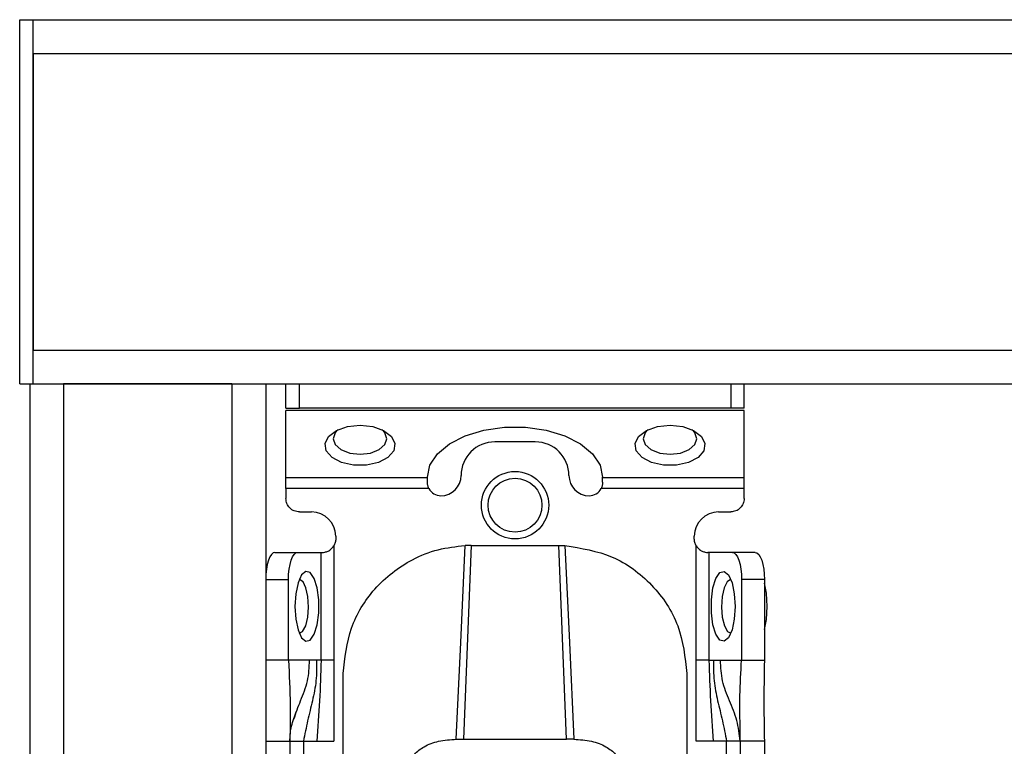
# Model space of a CAD drawing. Units: millimetres. Extents: x 487 to 4839, y -579 to 3252.
# Drawn here: x 1439 to 1512, y 905 to 959 of the extents above; entities that cross this region are included whole.
import ezdxf

# ---------------------------------------------------------------- set-up
doc = ezdxf.new("R2010")
doc.units = ezdxf.units.MM

msp = doc.modelspace()

# ---------------------------------------------------------------- linework, layer by layer
at = {"color": 7, "linetype": 'Continuous', "lineweight": 25}
for p, q in [((1438.776, 958.866), (1439.776, 958.866)), ((1438.776, 931.866), (1438.776, 958.866)), ((1439.776, 958.866), (3237.776, 958.866)), ((1439.776, 956.366), (1439.776, 958.866)), ((1439.776, 931.866), (1439.776, 958.866)), ((1439.776, 956.366), (3237.776, 956.366)), ((1439.776, 956.366), (1439.776, 934.366)), ((1439.776, 931.866), (1439.776, 934.366)), ((1439.776, 934.366), (3237.776, 934.366)), ((1438.776, 931.866), (1439.776, 931.866)), ((1439.526, 931.866), (1439.526, 709.866)), ((1439.526, 931.866), (1442.026, 931.866)), ((1439.776, 931.866), (3237.776, 931.866)), ((1442.026, 931.866), (1442.026, 709.866)), ((1454.526, 931.866), (1442.026, 931.866)), ((1454.526, 931.866), (1454.526, 709.866)), ((1454.526, 931.866), (1457.026, 931.866)), ((1457.026, 931.866), (1457.026, 709.866)), ((1458.526, 930.066), (1458.526, 931.866)), ((1459.526, 930.066), (1459.526, 931.866)), ((1491.526, 931.866), (1491.526, 930.066)), ((1492.526, 930.066), (1492.526, 931.866)), ((1458.526, 930.066), (1459.526, 930.066)), ((1491.526, 930.066), (1459.526, 930.066)), ((1492.526, 930.066), (1491.526, 930.066)), ((1492.526, 929.885), (1458.526, 929.885)), ((1458.526, 924.926), (1458.526, 929.885)), ((1492.526, 924.926), (1492.526, 929.885)), ((1477.026, 927.564), (1474.026, 927.564)), ((1458.526, 924.926), (1469.026, 924.926)), ((1469.026, 924.926), (1469.026, 924.95)), ((1469.026, 924.564), (1469.026, 924.926)), ((1482.026, 924.926), (1482.026, 924.95)), ((1482.026, 924.926), (1492.526, 924.926)), ((1482.026, 924.564), (1482.026, 924.926)), ((1469.137, 924.107), (1458.526, 924.107)), ((1458.526, 924.107), (1458.526, 923.366)), ((1492.526, 924.107), (1481.915, 924.107)), ((1492.526, 923.366), (1492.526, 924.107)), ((1459.526, 922.366), (1460.426, 922.366)), ((1490.626, 922.366), (1491.526, 922.366)), ((1462.226, 920.566), (1462.226, 920.366)), ((1488.826, 920.366), (1488.826, 920.566)), ((1462.08, 919.847), (1462.08, 911.366)), ((1472.276, 919.886), (1471.706, 905.506)), ((1472.276, 919.886), (1471.819, 919.875)), ((1472.276, 919.886), (1478.776, 919.886)), ((1479.346, 905.506), (1478.776, 919.886)), ((1478.776, 919.886), (1479.233, 919.875)), ((1488.972, 911.366), (1488.972, 919.847)), ((1457.71, 919.366), (1459.401, 919.366)), ((1459.401, 919.366), (1461.141, 919.366)), ((1461.141, 911.366), (1461.141, 919.366)), ((1461.141, 919.366), (1461.226, 919.366)), ((1489.911, 919.366), (1489.826, 919.366)), ((1489.911, 919.366), (1489.911, 911.366)), ((1491.65, 919.366), (1489.911, 919.366)), ((1493.342, 919.366), (1491.65, 919.366)), ((1457.026, 917.366), (1458.717, 917.366)), ((1458.717, 911.366), (1458.717, 917.366)), ((1492.335, 917.366), (1492.335, 911.366)), ((1494.026, 917.366), (1492.335, 917.366)), ((1494.026, 917.366), (1494.026, 911.366)), ((1458.717, 911.366), (1457.026, 911.366)), ((1460.284, 911.366), (1458.717, 911.366)), ((1460.808, 911.366), (1460.284, 911.366)), ((1461.141, 911.366), (1460.808, 911.366)), ((1462.08, 911.366), (1462.077, 905.366)), ((1488.975, 905.366), (1488.972, 911.366)), ((1489.911, 911.366), (1490.244, 911.366)), ((1490.244, 911.366), (1490.768, 911.366)), ((1490.768, 911.366), (1492.335, 911.366)), ((1492.335, 911.366), (1494.026, 911.366)), ((1462.776, 902.366), (1462.776, 910.382)), ((1488.276, 910.382), (1488.276, 902.366)), ((1457.026, 905.366), (1458.826, 905.366)), ((1458.826, 905.366), (1458.826, 862.866)), ((1459.826, 905.366), (1460.823, 905.366)), ((1459.826, 905.366), (1459.826, 862.866)), ((1460.823, 905.366), (1462.077, 905.366)), ((1471.168, 905.506), (1471.706, 905.506)), ((1471.706, 905.506), (1479.346, 905.506)), ((1479.884, 905.506), (1479.346, 905.506)), ((1490.229, 905.366), (1488.975, 905.366)), ((1491.226, 905.366), (1490.229, 905.366)), ((1491.226, 862.866), (1491.226, 905.366)), ((1494.026, 905.366), (1492.226, 905.366)), ((1492.226, 905.366), (1492.226, 862.866)), ((1494.026, 905.366), (1494.026, 862.866))]:
    msp.add_line(p, q, dxfattribs=at)
at = {"color": 7, "linetype": 'Continuous', "lineweight": 25, "flags": 128}
for points in [[(1464.026, 928.796), (1464.965, 928.695), (1465.778, 928.406), (1466.353, 927.969), (1466.615, 927.442), (1466.527, 926.896), (1466.101, 926.406), (1465.395, 926.036), (1464.504, 925.838), (1463.548, 925.838), (1462.657, 926.036), (1461.951, 926.406), (1461.525, 926.896), (1461.437, 927.442), (1461.698, 927.969), (1462.274, 928.406), (1463.087, 928.695), (1464.026, 928.796)], [(1462.413, 928.474), (1462.178, 928.235), (1462.026, 927.796), (1462.178, 927.357), (1462.612, 926.985), (1463.261, 926.736), (1464.026, 926.649), (1464.791, 926.736), (1465.44, 926.985), (1465.874, 927.357), (1466.026, 927.796), (1465.874, 928.235), (1465.639, 928.474)], [(1469.026, 924.95), (1469.215, 925.842), (1469.771, 926.683), (1470.661, 927.423), (1471.834, 928.019), (1473.221, 928.436), (1474.742, 928.651), (1476.309, 928.651), (1477.831, 928.436), (1479.218, 928.019), (1480.391, 927.423), (1481.281, 926.683), (1481.837, 925.842), (1482.026, 924.95)], [(1487.026, 928.796), (1487.965, 928.695), (1488.778, 928.406), (1489.353, 927.969), (1489.615, 927.442), (1489.527, 926.896), (1489.101, 926.406), (1488.395, 926.036), (1487.504, 925.838), (1486.548, 925.838), (1485.657, 926.036), (1484.951, 926.406), (1484.525, 926.896), (1484.437, 927.442), (1484.698, 927.969), (1485.274, 928.406), (1486.087, 928.695), (1487.026, 928.796)], [(1485.413, 928.474), (1485.178, 928.235), (1485.026, 927.796), (1485.178, 927.357), (1485.612, 926.985), (1486.261, 926.736), (1487.026, 926.649), (1487.791, 926.736), (1488.44, 926.985), (1488.874, 927.357), (1489.026, 927.796), (1488.874, 928.235), (1488.639, 928.474)], [(1471.168, 905.506), (1471.494, 912.69), (1471.819, 919.875)], [(1479.233, 919.875), (1479.558, 912.69), (1479.884, 905.506)], [(1457.71, 919.366), (1457.577, 919.328), (1457.448, 919.214), (1457.33, 919.029), (1457.226, 918.78), (1457.141, 918.477), (1457.078, 918.132), (1457.039, 917.756), (1457.026, 917.366)], [(1458.717, 917.366), (1458.731, 917.756), (1458.769, 918.132), (1458.833, 918.477), (1458.918, 918.78), (1459.021, 919.029), (1459.14, 919.214), (1459.268, 919.328), (1459.401, 919.366)], [(1491.65, 919.366), (1491.784, 919.328), (1491.912, 919.214), (1492.031, 919.029), (1492.134, 918.78), (1492.219, 918.477), (1492.282, 918.132), (1492.321, 917.756), (1492.335, 917.366)], [(1493.342, 919.366), (1493.475, 919.328), (1493.604, 919.214), (1493.722, 919.029), (1493.826, 918.78), (1493.911, 918.477), (1493.974, 918.132), (1494.013, 917.756), (1494.026, 917.366)], [(1459.196, 915.366), (1459.256, 914.427), (1459.428, 913.615), (1459.689, 913.039), (1460.003, 912.777), (1460.329, 912.865), (1460.621, 913.291), (1460.842, 913.997), (1460.96, 914.888), (1460.96, 915.844), (1460.842, 916.735), (1460.621, 917.441), (1460.329, 917.867), (1460.003, 917.955), (1459.689, 917.694), (1459.428, 917.118), (1459.256, 916.305), (1459.196, 915.366)], [(1491.856, 915.366), (1491.796, 914.427), (1491.624, 913.615), (1491.363, 913.039), (1491.048, 912.777), (1490.723, 912.865), (1490.431, 913.291), (1490.21, 913.997), (1490.092, 914.888), (1490.092, 915.844), (1490.21, 916.735), (1490.431, 917.441), (1490.723, 917.867), (1491.048, 917.955), (1491.363, 917.694), (1491.624, 917.118), (1491.796, 916.305), (1491.856, 915.366)], [(1460.205, 915.317), (1460.16, 916.086), (1460.017, 916.745), (1459.799, 917.195), (1459.538, 917.366), (1459.522, 917.366)], [(1491.53, 917.366), (1491.513, 917.366), (1491.253, 917.195), (1491.035, 916.745), (1490.892, 916.086), (1490.846, 915.317), (1490.905, 914.556), (1491.059, 913.918), (1491.284, 913.5), (1491.53, 913.366)], [(1494.239, 915.366), (1494.177, 916.342), (1494.026, 917.092)], [(1494.026, 913.641), (1494.177, 914.391), (1494.239, 915.366)], [(1459.522, 913.366), (1459.768, 913.5), (1459.993, 913.918), (1460.147, 914.556), (1460.205, 915.317)]]:
    msp.add_lwpolyline(points, dxfattribs=at)
at = {"color": 7, "linetype": 'Continuous', "lineweight": 25}
for radius in [2.5, 2]:
    msp.add_circle((1475.526, 922.866), radius, dxfattribs=at)
for centre, radius, start, end in [((1474.026, 925.064), 2.5, 90, 180), ((1477.026, 925.064), 2.5, 0, 90), ((1470.026, 925.064), 1.5, 270, 360), ((1481.026, 925.064), 1.5, 180, 270), ((1470.026, 924.564), 1, 207.23156, 270), ((1481.026, 924.564), 1, 270, 332.76844), ((1460.426, 920.566), 1.8, 360, 90), ((1490.626, 920.566), 1.8, 90, 180)]:
    msp.add_arc(centre, radius, start, end, dxfattribs=at)
for points in [[(1458.526, 924.107), (1458.526, 924.187), (1458.526, 924.347), (1458.526, 924.572), (1458.526, 924.775), (1458.526, 924.876), (1458.526, 924.926)], [(1492.526, 924.107), (1492.526, 924.187), (1492.526, 924.347), (1492.526, 924.572), (1492.526, 924.775), (1492.526, 924.876), (1492.526, 924.926)], [(1459.526, 922.366), (1459.395, 922.381), (1459.133, 922.411), (1458.802, 922.643), (1458.571, 922.973), (1458.541, 923.235), (1458.526, 923.366)], [(1492.526, 923.366), (1492.511, 923.235), (1492.481, 922.973), (1492.25, 922.643), (1491.919, 922.411), (1491.657, 922.381), (1491.526, 922.366)], [(1462.226, 920.366), (1462.22, 920.275), (1462.207, 920.091), (1462.122, 919.928), (1462.08, 919.847)], [(1488.972, 919.847), (1488.929, 919.928), (1488.845, 920.091), (1488.832, 920.275), (1488.826, 920.366)], [(1462.08, 911.366), (1461.978, 911.366), (1461.775, 911.366), (1461.499, 911.366), (1461.271, 911.366), (1461.184, 911.366), (1461.141, 911.366)], [(1489.911, 911.366), (1489.868, 911.366), (1489.781, 911.366), (1489.553, 911.366), (1489.277, 911.366), (1489.074, 911.366), (1488.972, 911.366)], [(1458.826, 905.366), (1458.841, 905.366), (1458.871, 905.366), (1459.102, 905.366), (1459.433, 905.366), (1459.695, 905.366), (1459.826, 905.366)], [(1492.226, 905.366), (1492.211, 905.366), (1492.181, 905.366), (1491.95, 905.366), (1491.619, 905.366), (1491.357, 905.366), (1491.226, 905.366)]]:
    msp.add_open_spline(points, degree=3, dxfattribs=at)
for points, knots in [([(1469.137, 924.107), (1469.104, 924.182), (1469.039, 924.334), (1469.03, 924.487), (1469.026, 924.564)], [0, 0, 0, 0, 0.490975, 1, 1, 1, 1]), ([(1482.026, 924.564), (1482.022, 924.487), (1482.013, 924.334), (1481.947, 924.182), (1481.915, 924.107)], [0, 0, 0, 0, 0.509025, 1, 1, 1, 1]), ([(1461.226, 919.366), (1461.285, 919.368), (1461.402, 919.373), (1461.653, 919.449), (1461.903, 919.605), (1462.021, 919.766), (1462.08, 919.847)], [0, 0, 0, 0, 0.251301, 0.500089, 0.748769, 1, 1, 1, 1]), ([(1462.776, 910.382), (1462.899, 911.533), (1463.142, 913.808), (1465.019, 916.832), (1467.414, 918.696), (1469.795, 919.651), (1471.146, 919.8), (1471.819, 919.875)], [0, 0, 0, 0, 0.2384205, 0.4717009, 0.7179471, 0.859422, 1, 1, 1, 1]), ([(1479.233, 919.875), (1480.431, 919.681), (1482.827, 919.293), (1485.806, 917.084), (1487.872, 914.002), (1488.141, 911.589), (1488.276, 910.382)], [0, 0, 0, 0, 0.24994, 0.499908, 0.749943, 1, 1, 1, 1]), ([(1488.972, 919.847), (1489.031, 919.766), (1489.149, 919.605), (1489.399, 919.449), (1489.65, 919.373), (1489.767, 919.368), (1489.826, 919.366)], [0, 0, 0, 0, 0.251213, 0.499911, 0.748693, 1, 1, 1, 1]), ([(1458.717, 911.366), (1458.771, 910.267), (1458.866, 908.318), (1458.838, 906.262), (1458.826, 905.366)], [0, 0, 0, 0, 0.564167, 1, 1, 1, 1]), ([(1460.808, 911.366), (1460.807, 910.857), (1460.806, 909.828), (1460.505, 908.369), (1460.132, 906.908), (1459.927, 905.877), (1459.826, 905.366)], [0, 0, 0, 0, 0.247867, 0.500649, 0.752962, 1, 1, 1, 1]), ([(1461.141, 911.366), (1461.108, 910.366), (1461.043, 908.364), (1460.897, 906.366), (1460.823, 905.366)], [0, 0, 0, 0, 0.49947, 1, 1, 1, 1]), ([(1489.911, 911.366), (1489.944, 910.366), (1490.008, 908.364), (1490.155, 906.366), (1490.229, 905.366)], [0, 0, 0, 0, 0.4994697, 1, 1, 1, 1]), ([(1490.244, 911.366), (1490.245, 910.857), (1490.246, 909.828), (1490.547, 908.369), (1490.92, 906.908), (1491.125, 905.877), (1491.226, 905.366)], [0, 0, 0, 0, 0.247867, 0.500649, 0.752962, 1, 1, 1, 1]), ([(1492.226, 905.366), (1492.165, 905.884), (1492.04, 906.94), (1491.435, 908.361), (1490.85, 909.792), (1490.795, 910.848), (1490.768, 911.366)], [0, 0, 0, 0, 0.245838, 0.501311, 0.755509, 1, 1, 1, 1]), ([(1492.226, 905.366), (1492.223, 905.942), (1492.218, 907.101), (1492.198, 909.064), (1492.283, 910.492), (1492.335, 911.366)], [0, 0, 0, 0, 0.27661, 0.5573654, 1, 1, 1, 1]), ([(1494.026, 911.366), (1494.007, 910.254), (1493.973, 908.273), (1494.01, 906.252), (1494.026, 905.366)], [0, 0, 0, 0, 0.561591, 1, 1, 1, 1]), ([(1458.826, 905.366), (1458.826, 905.372), (1458.826, 905.384), (1458.827, 905.605), (1458.854, 905.995), (1458.961, 906.672), (1459.173, 907.225), (1459.318, 907.601)], [0, 0, 0, 0, 0.138484, 0.3189, 0.485048, 0.650149, 1, 1, 1, 1]), ([(1467.522, 903.622), (1467.683, 903.886), (1467.986, 904.381), (1468.775, 905.008), (1469.864, 905.435), (1470.723, 905.482), (1471.168, 905.506)], [0, 0, 0, 0, 0.258792, 0.484975, 0.732812, 1, 1, 1, 1]), ([(1479.884, 905.506), (1480.33, 905.482), (1481.19, 905.435), (1482.28, 905.006), (1483.067, 904.38), (1483.369, 903.885), (1483.53, 903.621)], [0, 0, 0, 0, 0.267649, 0.515902, 0.7417, 1, 1, 1, 1])]:
    msp.add_open_spline(points, degree=3, knots=knots, dxfattribs=at)
at = {"color": 8, "linetype": 'Continuous', "lineweight": 25}
msp.add_open_spline([(1459.119, 907.009), (1459.279, 907.463), (1459.613, 908.407), (1460.207, 909.79), (1460.259, 910.848), (1460.284, 911.366)], degree=3, knots=[0, 0, 0, 0, 0.320556, 0.66689, 1, 1, 1, 1], dxfattribs=at)

doc.saveas('drawing.dxf')
